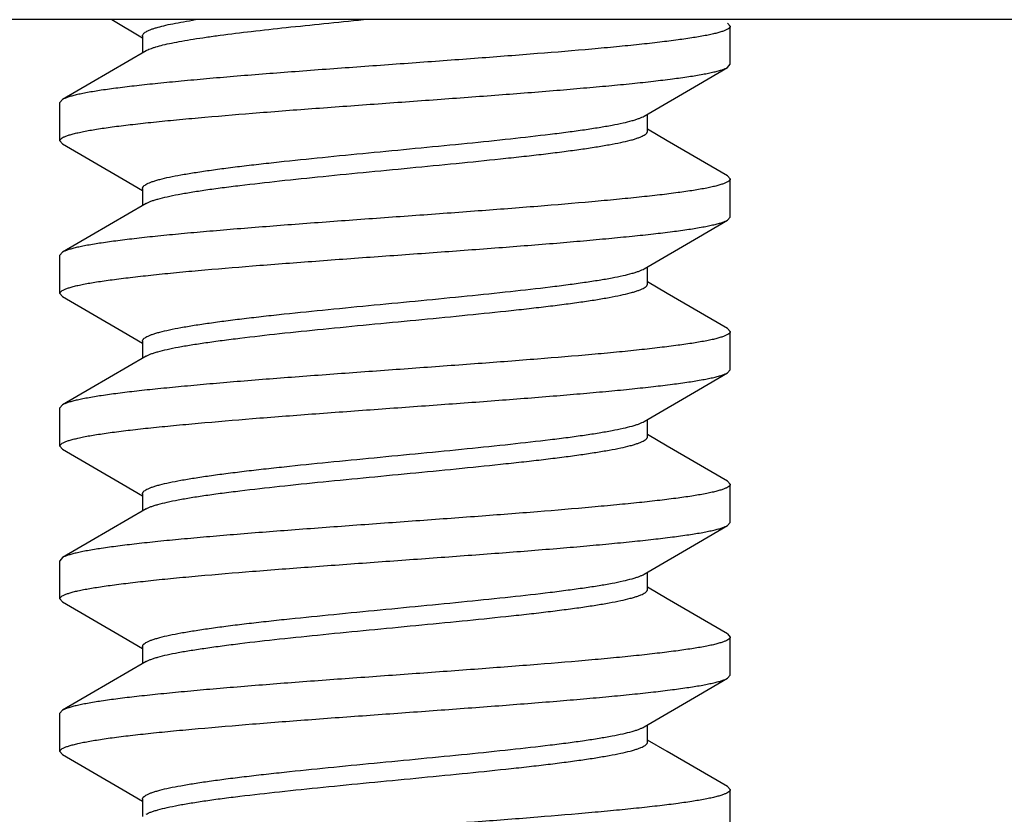
# Model space of a CAD drawing. Units: inches. Extents: x -96 to 59, y 0 to 17.
# Drawn here: x 19 to 19, y 6 to 6 of the extents above; entities that cross this region are included whole.
import ezdxf

# ---------------------------------------------------------------- set-up
doc = ezdxf.new("R2010")
doc.units = ezdxf.units.IN
doc.header["$LTSCALE"] = 1.21
doc.header["$MEASUREMENT"] = 0
doc.layers.get('0').update_dxf_attribs({"linetype": 'CONTINUOUS'})
doc.layers.add('07_ALL_FEATURES', color=7, linetype='CONTINUOUS')

msp = doc.modelspace()

# ---------------------------------------------------------------- linework, layer by layer
at = {"color": 7, "linetype": 'Continuous'}
for p, q in [((19.15637, 6.4606), (19.15953, 6.45875)), ((19.2194, 6.46024), (19.21967, 6.45993)), ((19.21967, 6.45603), (19.21967, 6.45993)), ((19.15953, 6.45896), (19.15953, 6.45721)), ((19.2194, 6.45571), (19.21967, 6.45603)), ((19.15134, 6.45243), (19.15107, 6.45212)), ((19.15107, 6.44821), (19.15107, 6.45212)), ((19.21121, 6.44919), (19.21121, 6.45094)), ((19.21323, 6.44821), (19.21121, 6.44939)), ((19.15134, 6.4479), (19.15107, 6.44821)), ((19.2194, 6.44462), (19.21323, 6.44821)), ((19.15134, 6.4479), (19.15755, 6.44428)), ((19.15755, 6.44428), (19.15953, 6.44312)), ((19.2194, 6.44462), (19.21967, 6.44431)), ((19.21967, 6.4404), (19.21967, 6.44431)), ((19.15953, 6.44333), (19.15953, 6.44158)), ((19.2194, 6.44009), (19.21967, 6.4404)), ((19.15134, 6.4368), (19.15107, 6.43649)), ((19.15107, 6.43259), (19.15107, 6.43649)), ((19.21121, 6.43356), (19.21121, 6.43531)), ((19.21323, 6.43259), (19.21121, 6.43377)), ((19.15134, 6.43228), (19.15107, 6.43259)), ((19.15134, 6.43228), (19.15755, 6.42865)), ((19.2194, 6.42899), (19.21323, 6.43259)), ((19.2194, 6.42899), (19.21967, 6.42868)), ((19.15755, 6.42865), (19.15953, 6.4275)), ((19.21967, 6.42478), (19.21967, 6.42868)), ((19.15953, 6.42771), (19.15953, 6.42596)), ((19.2194, 6.42446), (19.21967, 6.42478)), ((19.15134, 6.42118), (19.15107, 6.42087)), ((19.15107, 6.41696), (19.15107, 6.42087)), ((19.21121, 6.41794), (19.21121, 6.41969)), ((19.21323, 6.41696), (19.21121, 6.41814)), ((19.15134, 6.41665), (19.15107, 6.41696)), ((19.2194, 6.41337), (19.21323, 6.41696)), ((19.15134, 6.41665), (19.15755, 6.41303)), ((19.15755, 6.41303), (19.15953, 6.41187)), ((19.2194, 6.41337), (19.21967, 6.41306)), ((19.21967, 6.40915), (19.21967, 6.41306)), ((19.15953, 6.41208), (19.15953, 6.41033)), ((19.2194, 6.40884), (19.21967, 6.40915)), ((19.15134, 6.40555), (19.15107, 6.40524)), ((19.15107, 6.40134), (19.15107, 6.40524)), ((19.21121, 6.40231), (19.21121, 6.40406)), ((19.21323, 6.40134), (19.21121, 6.40252)), ((19.15134, 6.40103), (19.15107, 6.40134)), ((19.15134, 6.40103), (19.15755, 6.3974)), ((19.2194, 6.39774), (19.21323, 6.40134)), ((19.2194, 6.39774), (19.21967, 6.39743)), ((19.15755, 6.3974), (19.15953, 6.39625)), ((19.21967, 6.39353), (19.21967, 6.39743)), ((19.15953, 6.39646), (19.15953, 6.39471)), ((19.2194, 6.39321), (19.21967, 6.39353)), ((19.15134, 6.38993), (19.15107, 6.38962)), ((19.15107, 6.38571), (19.15107, 6.38962)), ((19.21121, 6.38669), (19.21121, 6.38844)), ((19.21323, 6.38571), (19.21121, 6.38689)), ((19.15134, 6.3854), (19.15107, 6.38571)), ((19.2194, 6.38212), (19.21323, 6.38571)), ((19.15134, 6.3854), (19.15755, 6.38178)), ((19.15755, 6.38178), (19.15953, 6.38062)), ((19.2194, 6.38212), (19.21967, 6.38181)), ((19.21967, 6.3779), (19.21967, 6.38181)), ((19.15953, 6.38083), (19.15953, 6.37908))]:
    msp.add_line(p, q, dxfattribs=at)
for points in [[(19.15988, 6.45741), (19.15427, 6.45414), (19.15134, 6.45243)], [(19.21086, 6.45073), (19.21642, 6.45398), (19.2194, 6.45571)], [(19.15988, 6.44179), (19.15427, 6.43851), (19.15134, 6.4368)], [(19.21086, 6.43511), (19.21642, 6.43835), (19.2194, 6.44009)], [(19.15988, 6.42616), (19.15427, 6.42289), (19.15134, 6.42118)], [(19.21086, 6.41948), (19.21642, 6.42273), (19.2194, 6.42446)], [(19.15988, 6.41054), (19.15427, 6.40726), (19.15134, 6.40555)], [(19.21086, 6.40386), (19.21642, 6.4071), (19.2194, 6.40884)], [(19.15988, 6.39491), (19.15427, 6.39164), (19.15134, 6.38993)], [(19.21086, 6.38823), (19.21642, 6.39148), (19.2194, 6.39321)]]:
    msp.add_lwpolyline(points, dxfattribs=at)
for points, knots in [([(19.15953, 6.45896), (19.15953, 6.45899), (19.15954, 6.45907), (19.15962, 6.45917), (19.15973, 6.45927), (19.15989, 6.45937), (19.16008, 6.45948), (19.16032, 6.45958), (19.16061, 6.45968), (19.16106, 6.45982), (19.16174, 6.46), (19.16267, 6.4602), (19.16376, 6.4604), (19.16454, 6.46053), (19.16495, 6.4606)], [0, 0, 0, 0, 0.018084, 0.039108, 0.065005, 0.096803, 0.135028, 0.17996, 0.231742, 0.290407, 0.428258, 0.593087, 0.784062, 1, 1, 1, 1]), ([(19.15988, 6.45741), (19.15994, 6.45745), (19.16008, 6.45752), (19.16031, 6.45762), (19.16058, 6.45772), (19.16102, 6.45786), (19.16166, 6.45803), (19.16255, 6.45822), (19.16359, 6.45842), (19.16476, 6.45862), (19.16607, 6.45881), (19.16804, 6.45909), (19.17078, 6.45942), (19.17432, 6.45981), (19.17815, 6.46021), (19.18078, 6.46046), (19.18213, 6.4606)], [0, 0, 0, 0, 0.009528, 0.020679, 0.033489, 0.047965, 0.081892, 0.122365, 0.169202, 0.222127, 0.280846, 0.345, 0.48799, 0.647546, 0.819665, 1, 1, 1, 1]), ([(19.21967, 6.45993), (19.21967, 6.45991), (19.21966, 6.45987), (19.21963, 6.45981), (19.21958, 6.45975), (19.21948, 6.45967), (19.21931, 6.45957), (19.21904, 6.45945), (19.2187, 6.45934), (19.21828, 6.45922), (19.2178, 6.4591), (19.217, 6.45894), (19.21584, 6.45874), (19.21424, 6.45851), (19.21239, 6.45828), (19.21029, 6.45804), (19.20798, 6.45781), (19.20451, 6.45749), (19.19979, 6.4571), (19.19379, 6.45664), (19.18749, 6.45618), (19.18111, 6.45572), (19.17488, 6.45526), (19.16989, 6.45487), (19.16613, 6.45455), (19.16355, 6.45431), (19.16117, 6.45408), (19.159, 6.45385), (19.15707, 6.45362), (19.15539, 6.45339), (19.15415, 6.45319), (19.1533, 6.45302), (19.15276, 6.45291), (19.1523, 6.45279), (19.15191, 6.45268), (19.15159, 6.45256), (19.15141, 6.45247), (19.15134, 6.45243)], [0, 0, 0, 0, 0.00086, 0.001805, 0.002899, 0.004186, 0.007422, 0.011628, 0.016847, 0.023092, 0.030361, 0.038649, 0.058235, 0.081703, 0.108865, 0.13949, 0.173315, 0.210045, 0.290911, 0.379251, 0.471956, 0.56576, 0.65736, 0.743525, 0.783611, 0.821219, 0.856025, 0.88772, 0.916037, 0.940729, 0.961598, 0.970544, 0.978478, 0.98539, 0.991276, 0.996139, 1, 1, 1, 1]), ([(19.15107, 6.44821), (19.15107, 6.44823), (19.15108, 6.44827), (19.15111, 6.44833), (19.15116, 6.44839), (19.15125, 6.44848), (19.15143, 6.44858), (19.1517, 6.44869), (19.15204, 6.44881), (19.15245, 6.44892), (19.15294, 6.44904), (19.15373, 6.44921), (19.1549, 6.44941), (19.15649, 6.44964), (19.15835, 6.44987), (19.16044, 6.4501), (19.16276, 6.45033), (19.16622, 6.45065), (19.17094, 6.45105), (19.17695, 6.45151), (19.18325, 6.45197), (19.18963, 6.45243), (19.19586, 6.45289), (19.20085, 6.45328), (19.20461, 6.4536), (19.20718, 6.45383), (19.20956, 6.45406), (19.21173, 6.45429), (19.21367, 6.45453), (19.21535, 6.45476), (19.21659, 6.45496), (19.21744, 6.45512), (19.21797, 6.45524), (19.21844, 6.45535), (19.21883, 6.45547), (19.21914, 6.45558), (19.21932, 6.45567), (19.2194, 6.45571)], [0, 0, 0, 0, 0.00086, 0.001805, 0.002899, 0.004186, 0.007422, 0.011629, 0.016848, 0.023092, 0.030362, 0.03865, 0.058236, 0.081704, 0.108867, 0.139492, 0.173317, 0.210047, 0.290913, 0.379257, 0.471965, 0.565768, 0.657366, 0.743526, 0.78361, 0.821216, 0.856021, 0.887717, 0.916035, 0.940728, 0.961597, 0.970544, 0.978477, 0.98539, 0.991276, 0.996139, 1, 1, 1, 1]), ([(19.15953, 6.44333), (19.15953, 6.44335), (19.15953, 6.44339), (19.15955, 6.44345), (19.15959, 6.44351), (19.15966, 6.44359), (19.15979, 6.44369), (19.15998, 6.4438), (19.16024, 6.44392), (19.16054, 6.44403), (19.1609, 6.44415), (19.16148, 6.44431), (19.16233, 6.44451), (19.16351, 6.44473), (19.16487, 6.44496), (19.16641, 6.44519), (19.16811, 6.44542), (19.16997, 6.44565), (19.17195, 6.44588), (19.17481, 6.44619), (19.17859, 6.44658), (19.18326, 6.44703), (19.18801, 6.44749), (19.19266, 6.44794), (19.19706, 6.4484), (19.20051, 6.44879), (19.20302, 6.4491), (19.20469, 6.44933), (19.20619, 6.44956), (19.20751, 6.44979), (19.20864, 6.45002), (19.20946, 6.45021), (19.21001, 6.45038), (19.21034, 6.45049), (19.21062, 6.45061), (19.21079, 6.45069), (19.21086, 6.45073)], [0, 0, 0, 0, 0.001117, 0.002297, 0.003593, 0.005044, 0.008518, 0.012864, 0.018143, 0.024384, 0.031595, 0.039779, 0.059034, 0.082029, 0.108605, 0.138544, 0.171605, 0.207513, 0.245963, 0.286632, 0.373219, 0.464322, 0.556831, 0.647581, 0.733473, 0.81158, 0.846874, 0.879258, 0.908463, 0.934249, 0.956421, 0.974814, 0.982563, 0.989341, 0.995147, 1, 1, 1, 1]), ([(19.15988, 6.44179), (19.15995, 6.44183), (19.16012, 6.44191), (19.1604, 6.44203), (19.16073, 6.44214), (19.16128, 6.4423), (19.1621, 6.4425), (19.16323, 6.44273), (19.16455, 6.44296), (19.16605, 6.44319), (19.16772, 6.44342), (19.17023, 6.44373), (19.17367, 6.44412), (19.17808, 6.44458), (19.18273, 6.44503), (19.18748, 6.44549), (19.19215, 6.44594), (19.19592, 6.44633), (19.19879, 6.44664), (19.20077, 6.44687), (19.20262, 6.4471), (19.20433, 6.44733), (19.20587, 6.44756), (19.20723, 6.44779), (19.2084, 6.44801), (19.20926, 6.44821), (19.20984, 6.44837), (19.2102, 6.44849), (19.2105, 6.4486), (19.21075, 6.44872), (19.21095, 6.44883), (19.21108, 6.44893), (19.21115, 6.44901), (19.21118, 6.44907), (19.21121, 6.44913), (19.21121, 6.44917), (19.21121, 6.44919)], [0, 0, 0, 0, 0.004856, 0.010663, 0.017437, 0.025185, 0.043582, 0.06575, 0.091539, 0.120744, 0.153127, 0.188422, 0.266529, 0.35242, 0.44317, 0.535678, 0.626782, 0.713369, 0.754036, 0.792487, 0.828395, 0.861455, 0.891397, 0.917968, 0.940967, 0.960218, 0.968403, 0.975617, 0.981858, 0.987135, 0.991479, 0.994954, 0.996406, 0.997703, 0.998883, 1, 1, 1, 1]), ([(19.21967, 6.44431), (19.21967, 6.44429), (19.21966, 6.44425), (19.21963, 6.44419), (19.21958, 6.44413), (19.21948, 6.44404), (19.21931, 6.44394), (19.21904, 6.44383), (19.2187, 6.44371), (19.21828, 6.44359), (19.2178, 6.44348), (19.217, 6.44331), (19.21584, 6.44311), (19.21424, 6.44288), (19.21239, 6.44265), (19.21029, 6.44242), (19.20798, 6.44219), (19.20451, 6.44187), (19.19979, 6.44147), (19.19379, 6.44101), (19.18748, 6.44055), (19.18111, 6.44009), (19.17488, 6.43963), (19.16989, 6.43924), (19.16613, 6.43892), (19.16355, 6.43869), (19.16117, 6.43846), (19.159, 6.43822), (19.15707, 6.43799), (19.15539, 6.43776), (19.15415, 6.43756), (19.1533, 6.4374), (19.15276, 6.43728), (19.1523, 6.43717), (19.15191, 6.43705), (19.15159, 6.43694), (19.15141, 6.43685), (19.15134, 6.4368)], [0, 0, 0, 0, 0.00086, 0.001805, 0.002899, 0.004186, 0.007422, 0.011629, 0.016848, 0.023092, 0.030362, 0.03865, 0.058236, 0.081704, 0.108867, 0.139493, 0.173317, 0.210047, 0.290915, 0.379261, 0.47197, 0.565773, 0.657369, 0.743527, 0.78361, 0.821216, 0.856021, 0.887717, 0.916035, 0.940728, 0.961597, 0.970544, 0.978477, 0.98539, 0.991276, 0.996139, 1, 1, 1, 1]), ([(19.15107, 6.43259), (19.15107, 6.43261), (19.15108, 6.43265), (19.15111, 6.43271), (19.15116, 6.43277), (19.15125, 6.43285), (19.15143, 6.43295), (19.1517, 6.43307), (19.15204, 6.43318), (19.15245, 6.4333), (19.15294, 6.43342), (19.15373, 6.43358), (19.1549, 6.43378), (19.15649, 6.43401), (19.15835, 6.43424), (19.16044, 6.43447), (19.16276, 6.43471), (19.16622, 6.43503), (19.17094, 6.43542), (19.17695, 6.43588), (19.18325, 6.43634), (19.18963, 6.4368), (19.19586, 6.43726), (19.20085, 6.43765), (19.20461, 6.43797), (19.20718, 6.43821), (19.20956, 6.43844), (19.21173, 6.43867), (19.21367, 6.4389), (19.21535, 6.43913), (19.21659, 6.43933), (19.21744, 6.4395), (19.21797, 6.43961), (19.21844, 6.43973), (19.21883, 6.43984), (19.21914, 6.43996), (19.21932, 6.44005), (19.2194, 6.44009)], [0, 0, 0, 0, 0.00086, 0.001805, 0.002899, 0.004185, 0.007422, 0.011628, 0.016847, 0.023091, 0.03036, 0.038647, 0.058233, 0.0817, 0.108862, 0.139487, 0.173312, 0.210042, 0.290911, 0.379252, 0.471957, 0.565761, 0.657362, 0.743528, 0.783614, 0.821222, 0.856028, 0.887723, 0.916039, 0.94073, 0.961598, 0.970545, 0.978478, 0.98539, 0.991276, 0.996139, 1, 1, 1, 1]), ([(19.15953, 6.42771), (19.15953, 6.42772), (19.15953, 6.42776), (19.15955, 6.42782), (19.15959, 6.42788), (19.15966, 6.42796), (19.15979, 6.42806), (19.15998, 6.42818), (19.16024, 6.42829), (19.16054, 6.42841), (19.1609, 6.42852), (19.16148, 6.42868), (19.16233, 6.42888), (19.16351, 6.42911), (19.16487, 6.42934), (19.16641, 6.42957), (19.16811, 6.4298), (19.16997, 6.43003), (19.17195, 6.43026), (19.17481, 6.43057), (19.17859, 6.43095), (19.18326, 6.43141), (19.18801, 6.43186), (19.19266, 6.43232), (19.19706, 6.43277), (19.20051, 6.43316), (19.20302, 6.43348), (19.20469, 6.43371), (19.20619, 6.43394), (19.20751, 6.43416), (19.20864, 6.43439), (19.20946, 6.43459), (19.21001, 6.43475), (19.21034, 6.43487), (19.21062, 6.43498), (19.21079, 6.43506), (19.21086, 6.43511)], [0, 0, 0, 0, 0.001117, 0.002297, 0.003593, 0.005046, 0.008521, 0.012866, 0.018142, 0.024383, 0.031597, 0.039783, 0.059033, 0.082032, 0.108604, 0.138545, 0.171606, 0.207513, 0.245965, 0.286631, 0.373219, 0.464323, 0.556831, 0.64758, 0.733472, 0.811579, 0.846873, 0.879258, 0.908461, 0.934251, 0.956418, 0.974815, 0.982564, 0.989338, 0.995144, 1, 1, 1, 1]), ([(19.15988, 6.42616), (19.15995, 6.42621), (19.16012, 6.42629), (19.1604, 6.4264), (19.16073, 6.42652), (19.16128, 6.42668), (19.1621, 6.42688), (19.16323, 6.42711), (19.16455, 6.42733), (19.16605, 6.42756), (19.16772, 6.42779), (19.17023, 6.42811), (19.17367, 6.4285), (19.17808, 6.42895), (19.18273, 6.42941), (19.18748, 6.42986), (19.19215, 6.43031), (19.19592, 6.4307), (19.19879, 6.43101), (19.20077, 6.43124), (19.20262, 6.43147), (19.20433, 6.4317), (19.20587, 6.43193), (19.20723, 6.43216), (19.2084, 6.43239), (19.20926, 6.43259), (19.20984, 6.43275), (19.2102, 6.43286), (19.2105, 6.43298), (19.21075, 6.43309), (19.21095, 6.4332), (19.21108, 6.43331), (19.21115, 6.43339), (19.21118, 6.43345), (19.21121, 6.4335), (19.21121, 6.43354), (19.21121, 6.43356)], [0, 0, 0, 0, 0.004853, 0.010658, 0.017435, 0.025186, 0.043578, 0.06575, 0.091537, 0.120741, 0.153126, 0.188419, 0.266526, 0.352419, 0.443169, 0.535677, 0.626781, 0.713368, 0.754036, 0.792487, 0.828394, 0.861457, 0.891395, 0.917971, 0.940966, 0.96022, 0.968406, 0.975617, 0.981856, 0.987135, 0.991482, 0.994956, 0.996408, 0.997703, 0.998883, 1, 1, 1, 1]), ([(19.21967, 6.42868), (19.21967, 6.42866), (19.21966, 6.42862), (19.21963, 6.42856), (19.21958, 6.4285), (19.21948, 6.42842), (19.21931, 6.42832), (19.21904, 6.4282), (19.2187, 6.42809), (19.21828, 6.42797), (19.2178, 6.42785), (19.217, 6.42769), (19.21584, 6.42749), (19.21424, 6.42726), (19.21239, 6.42703), (19.21029, 6.42679), (19.20798, 6.42656), (19.20451, 6.42624), (19.19979, 6.42585), (19.19379, 6.42539), (19.18748, 6.42493), (19.18111, 6.42447), (19.17488, 6.42401), (19.16988, 6.42362), (19.16613, 6.4233), (19.16355, 6.42306), (19.16117, 6.42283), (19.159, 6.4226), (19.15707, 6.42237), (19.15539, 6.42214), (19.15415, 6.42194), (19.1533, 6.42177), (19.15276, 6.42166), (19.1523, 6.42154), (19.15191, 6.42143), (19.15159, 6.42131), (19.15141, 6.42122), (19.15134, 6.42118)], [0, 0, 0, 0, 0.00086, 0.001805, 0.002899, 0.004186, 0.007422, 0.011628, 0.016847, 0.023092, 0.030361, 0.038649, 0.058234, 0.081701, 0.108862, 0.139485, 0.17331, 0.210041, 0.290915, 0.379266, 0.471977, 0.56578, 0.657372, 0.74353, 0.783613, 0.821221, 0.856026, 0.887722, 0.916039, 0.940731, 0.961599, 0.970546, 0.978479, 0.985391, 0.991276, 0.996139, 1, 1, 1, 1]), ([(19.15107, 6.41696), (19.15107, 6.41698), (19.15108, 6.41702), (19.15111, 6.41708), (19.15116, 6.41714), (19.15125, 6.41723), (19.15143, 6.41733), (19.1517, 6.41744), (19.15204, 6.41756), (19.15245, 6.41767), (19.15294, 6.41779), (19.15373, 6.41796), (19.1549, 6.41816), (19.15649, 6.41839), (19.15835, 6.41862), (19.16044, 6.41885), (19.16276, 6.41908), (19.16622, 6.4194), (19.17094, 6.4198), (19.17695, 6.42026), (19.18325, 6.42072), (19.18963, 6.42118), (19.19586, 6.42164), (19.20085, 6.42203), (19.20461, 6.42235), (19.20718, 6.42258), (19.20957, 6.42281), (19.21173, 6.42305), (19.21367, 6.42328), (19.21535, 6.42351), (19.21659, 6.42371), (19.21744, 6.42387), (19.21797, 6.42399), (19.21844, 6.4241), (19.21883, 6.42422), (19.21914, 6.42433), (19.21932, 6.42442), (19.2194, 6.42446)], [0, 0, 0, 0, 0.00086, 0.001805, 0.002899, 0.004186, 0.007422, 0.011628, 0.016847, 0.02309, 0.030359, 0.038646, 0.05823, 0.081694, 0.108855, 0.139478, 0.173303, 0.210033, 0.290906, 0.379257, 0.471968, 0.565773, 0.657372, 0.743536, 0.783622, 0.82123, 0.856035, 0.88773, 0.916046, 0.940736, 0.961602, 0.970548, 0.97848, 0.985391, 0.991277, 0.996139, 1, 1, 1, 1]), ([(19.15953, 6.41208), (19.15953, 6.4121), (19.15953, 6.41214), (19.15955, 6.4122), (19.15959, 6.41226), (19.15966, 6.41234), (19.15979, 6.41244), (19.15998, 6.41255), (19.16024, 6.41267), (19.16054, 6.41278), (19.1609, 6.4129), (19.16148, 6.41306), (19.16233, 6.41326), (19.16351, 6.41348), (19.16487, 6.41371), (19.16641, 6.41394), (19.16811, 6.41417), (19.16997, 6.4144), (19.17195, 6.41463), (19.17481, 6.41494), (19.17859, 6.41533), (19.18326, 6.41578), (19.18801, 6.41624), (19.19266, 6.41669), (19.19706, 6.41715), (19.20051, 6.41754), (19.20302, 6.41785), (19.20469, 6.41808), (19.20619, 6.41831), (19.20751, 6.41854), (19.20864, 6.41877), (19.20946, 6.41896), (19.21001, 6.41913), (19.21034, 6.41924), (19.21062, 6.41936), (19.21079, 6.41944), (19.21086, 6.41948)], [0, 0, 0, 0, 0.001117, 0.002297, 0.003593, 0.005045, 0.008518, 0.012864, 0.018143, 0.024384, 0.031595, 0.039779, 0.059034, 0.082029, 0.108605, 0.138544, 0.171605, 0.207513, 0.245963, 0.286632, 0.373219, 0.464322, 0.556831, 0.647581, 0.733473, 0.81158, 0.846874, 0.879258, 0.908463, 0.934249, 0.956421, 0.974814, 0.982563, 0.989341, 0.995147, 1, 1, 1, 1]), ([(19.15988, 6.41054), (19.15995, 6.41058), (19.16012, 6.41066), (19.1604, 6.41078), (19.16073, 6.41089), (19.16128, 6.41105), (19.1621, 6.41125), (19.16323, 6.41148), (19.16455, 6.41171), (19.16605, 6.41194), (19.16772, 6.41217), (19.17023, 6.41248), (19.17367, 6.41287), (19.17808, 6.41333), (19.18273, 6.41378), (19.18748, 6.41424), (19.19215, 6.41469), (19.19592, 6.41508), (19.19879, 6.41539), (19.20077, 6.41562), (19.20262, 6.41585), (19.20433, 6.41608), (19.20587, 6.41631), (19.20723, 6.41654), (19.2084, 6.41676), (19.20926, 6.41696), (19.20984, 6.41712), (19.2102, 6.41724), (19.2105, 6.41735), (19.21075, 6.41747), (19.21095, 6.41758), (19.21108, 6.41768), (19.21115, 6.41776), (19.21118, 6.41782), (19.21121, 6.41788), (19.21121, 6.41792), (19.21121, 6.41794)], [0, 0, 0, 0, 0.004856, 0.010663, 0.017437, 0.025185, 0.043582, 0.06575, 0.091539, 0.120744, 0.153127, 0.188422, 0.266529, 0.35242, 0.44317, 0.535678, 0.626782, 0.713369, 0.754036, 0.792487, 0.828395, 0.861455, 0.891397, 0.917968, 0.940967, 0.960218, 0.968403, 0.975617, 0.981858, 0.987135, 0.991479, 0.994954, 0.996406, 0.997703, 0.998883, 1, 1, 1, 1]), ([(19.21967, 6.41306), (19.21967, 6.41304), (19.21966, 6.413), (19.21963, 6.41294), (19.21958, 6.41288), (19.21948, 6.41279), (19.21931, 6.41269), (19.21904, 6.41258), (19.2187, 6.41246), (19.21828, 6.41234), (19.2178, 6.41223), (19.217, 6.41206), (19.21584, 6.41186), (19.21424, 6.41163), (19.21239, 6.4114), (19.2103, 6.41117), (19.20798, 6.41094), (19.20451, 6.41062), (19.19979, 6.41022), (19.19379, 6.40976), (19.18748, 6.4093), (19.18111, 6.40884), (19.17488, 6.40838), (19.16988, 6.40799), (19.16613, 6.40767), (19.16355, 6.40744), (19.16117, 6.40721), (19.159, 6.40697), (19.15707, 6.40674), (19.15539, 6.40651), (19.15415, 6.40631), (19.1533, 6.40615), (19.15276, 6.40603), (19.1523, 6.40592), (19.15191, 6.4058), (19.15159, 6.40569), (19.15141, 6.4056), (19.15134, 6.40555)], [0, 0, 0, 0, 0.00086, 0.001805, 0.002899, 0.004186, 0.007422, 0.011628, 0.016846, 0.02309, 0.030358, 0.038645, 0.058229, 0.081694, 0.108855, 0.139478, 0.173303, 0.210033, 0.290906, 0.379255, 0.471965, 0.56577, 0.65737, 0.743536, 0.783622, 0.82123, 0.856035, 0.88773, 0.916046, 0.940735, 0.961601, 0.970547, 0.97848, 0.985391, 0.991277, 0.996139, 1, 1, 1, 1]), ([(19.15107, 6.40134), (19.15107, 6.40136), (19.15108, 6.4014), (19.15111, 6.40146), (19.15116, 6.40152), (19.15125, 6.4016), (19.15143, 6.4017), (19.1517, 6.40182), (19.15204, 6.40193), (19.15245, 6.40205), (19.15294, 6.40217), (19.15373, 6.40233), (19.1549, 6.40253), (19.15649, 6.40276), (19.15835, 6.40299), (19.16044, 6.40322), (19.16276, 6.40346), (19.16622, 6.40378), (19.17094, 6.40417), (19.17695, 6.40463), (19.18325, 6.40509), (19.18963, 6.40555), (19.19586, 6.40601), (19.20085, 6.4064), (19.20461, 6.40672), (19.20718, 6.40696), (19.20956, 6.40719), (19.21173, 6.40742), (19.21367, 6.40765), (19.21535, 6.40788), (19.21659, 6.40808), (19.21744, 6.40825), (19.21797, 6.40836), (19.21844, 6.40848), (19.21883, 6.40859), (19.21914, 6.40871), (19.21932, 6.4088), (19.2194, 6.40884)], [0, 0, 0, 0, 0.00086, 0.001805, 0.002899, 0.004186, 0.007422, 0.011628, 0.016847, 0.023092, 0.030361, 0.038649, 0.058234, 0.081701, 0.108862, 0.139486, 0.173311, 0.210042, 0.290916, 0.379266, 0.471977, 0.56578, 0.657372, 0.743529, 0.783613, 0.82122, 0.856025, 0.887721, 0.916038, 0.94073, 0.961599, 0.970545, 0.978478, 0.98539, 0.991276, 0.996139, 1, 1, 1, 1]), ([(19.15953, 6.39646), (19.15953, 6.39647), (19.15953, 6.39651), (19.15955, 6.39657), (19.15959, 6.39663), (19.15966, 6.39671), (19.15979, 6.39681), (19.15998, 6.39693), (19.16024, 6.39704), (19.16054, 6.39716), (19.1609, 6.39727), (19.16148, 6.39743), (19.16233, 6.39763), (19.16351, 6.39786), (19.16487, 6.39809), (19.16641, 6.39832), (19.16811, 6.39855), (19.16997, 6.39878), (19.17195, 6.39901), (19.17481, 6.39932), (19.17859, 6.3997), (19.18326, 6.40016), (19.18801, 6.40061), (19.19266, 6.40107), (19.19706, 6.40152), (19.20051, 6.40191), (19.20302, 6.40223), (19.20469, 6.40246), (19.20619, 6.40269), (19.20751, 6.40291), (19.20864, 6.40314), (19.20946, 6.40334), (19.21001, 6.4035), (19.21034, 6.40362), (19.21062, 6.40373), (19.21079, 6.40381), (19.21086, 6.40386)], [0, 0, 0, 0, 0.001117, 0.002297, 0.003593, 0.005046, 0.008521, 0.012866, 0.018142, 0.024383, 0.031597, 0.039783, 0.059033, 0.082032, 0.108604, 0.138545, 0.171606, 0.207513, 0.245965, 0.286631, 0.373219, 0.464323, 0.556831, 0.64758, 0.733472, 0.811579, 0.846873, 0.879258, 0.908461, 0.934251, 0.956419, 0.974815, 0.982564, 0.989338, 0.995144, 1, 1, 1, 1]), ([(19.15988, 6.39491), (19.15995, 6.39496), (19.16012, 6.39504), (19.1604, 6.39515), (19.16073, 6.39527), (19.16128, 6.39543), (19.1621, 6.39563), (19.16323, 6.39586), (19.16455, 6.39608), (19.16605, 6.39631), (19.16772, 6.39654), (19.17023, 6.39686), (19.17367, 6.39725), (19.17808, 6.3977), (19.18273, 6.39816), (19.18748, 6.39861), (19.19215, 6.39906), (19.19592, 6.39945), (19.19879, 6.39976), (19.20077, 6.39999), (19.20262, 6.40022), (19.20433, 6.40045), (19.20587, 6.40068), (19.20723, 6.40091), (19.2084, 6.40114), (19.20926, 6.40134), (19.20984, 6.4015), (19.2102, 6.40161), (19.2105, 6.40173), (19.21075, 6.40184), (19.21095, 6.40195), (19.21108, 6.40206), (19.21115, 6.40214), (19.21118, 6.4022), (19.21121, 6.40225), (19.21121, 6.40229), (19.21121, 6.40231)], [0, 0, 0, 0, 0.004853, 0.010658, 0.017435, 0.025186, 0.043578, 0.065749, 0.091537, 0.120741, 0.153126, 0.188419, 0.266526, 0.352419, 0.443169, 0.535677, 0.626781, 0.713368, 0.754036, 0.792487, 0.828394, 0.861457, 0.891395, 0.917971, 0.940966, 0.96022, 0.968406, 0.975617, 0.981856, 0.987135, 0.991481, 0.994956, 0.996408, 0.997703, 0.998883, 1, 1, 1, 1]), ([(19.21967, 6.39743), (19.21967, 6.39741), (19.21966, 6.39737), (19.21963, 6.39731), (19.21958, 6.39725), (19.21948, 6.39717), (19.21931, 6.39707), (19.21904, 6.39695), (19.2187, 6.39684), (19.21828, 6.39672), (19.2178, 6.3966), (19.217, 6.39644), (19.21584, 6.39624), (19.21424, 6.39601), (19.21239, 6.39578), (19.21029, 6.39554), (19.20798, 6.39531), (19.20451, 6.39499), (19.19979, 6.3946), (19.19379, 6.39414), (19.18749, 6.39368), (19.18111, 6.39322), (19.17488, 6.39276), (19.16989, 6.39237), (19.16613, 6.39205), (19.16355, 6.39181), (19.16117, 6.39158), (19.159, 6.39135), (19.15707, 6.39112), (19.15539, 6.39089), (19.15415, 6.39069), (19.1533, 6.39052), (19.15276, 6.39041), (19.1523, 6.39029), (19.15191, 6.39018), (19.15159, 6.39006), (19.15141, 6.38997), (19.15134, 6.38993)], [0, 0, 0, 0, 0.00086, 0.001805, 0.002899, 0.004185, 0.007422, 0.011628, 0.016847, 0.023091, 0.03036, 0.038648, 0.058233, 0.081701, 0.108863, 0.139488, 0.173313, 0.210043, 0.290911, 0.379252, 0.471956, 0.565761, 0.657361, 0.743527, 0.783613, 0.821222, 0.856027, 0.887722, 0.916039, 0.94073, 0.961598, 0.970545, 0.978478, 0.98539, 0.991276, 0.996139, 1, 1, 1, 1]), ([(19.15107, 6.38571), (19.15107, 6.38573), (19.15108, 6.38577), (19.15111, 6.38583), (19.15116, 6.38589), (19.15125, 6.38598), (19.15143, 6.38608), (19.1517, 6.38619), (19.15204, 6.38631), (19.15245, 6.38642), (19.15294, 6.38654), (19.15373, 6.38671), (19.1549, 6.38691), (19.15649, 6.38714), (19.15835, 6.38737), (19.16044, 6.3876), (19.16276, 6.38783), (19.16622, 6.38815), (19.17094, 6.38855), (19.17695, 6.38901), (19.18325, 6.38947), (19.18963, 6.38993), (19.19586, 6.39039), (19.20085, 6.39078), (19.20461, 6.3911), (19.20718, 6.39133), (19.20956, 6.39156), (19.21173, 6.39179), (19.21367, 6.39203), (19.21535, 6.39226), (19.21659, 6.39246), (19.21744, 6.39262), (19.21797, 6.39274), (19.21844, 6.39285), (19.21883, 6.39297), (19.21914, 6.39308), (19.21932, 6.39317), (19.2194, 6.39321)], [0, 0, 0, 0, 0.00086, 0.001805, 0.002899, 0.004186, 0.007422, 0.011629, 0.016848, 0.023092, 0.030362, 0.03865, 0.058236, 0.081704, 0.108867, 0.139493, 0.173317, 0.210047, 0.290914, 0.37926, 0.471968, 0.565772, 0.657368, 0.743527, 0.78361, 0.821216, 0.856021, 0.887717, 0.916035, 0.940728, 0.961597, 0.970544, 0.978477, 0.98539, 0.991276, 0.996139, 1, 1, 1, 1]), ([(19.15953, 6.38083), (19.15953, 6.38085), (19.15953, 6.38089), (19.15955, 6.38095), (19.15959, 6.38101), (19.15966, 6.38109), (19.15979, 6.38119), (19.15998, 6.3813), (19.16024, 6.38142), (19.16054, 6.38153), (19.1609, 6.38165), (19.16148, 6.38181), (19.16233, 6.38201), (19.16351, 6.38223), (19.16487, 6.38246), (19.16641, 6.38269), (19.16811, 6.38292), (19.16997, 6.38315), (19.17195, 6.38338), (19.17481, 6.38369), (19.17859, 6.38408), (19.18326, 6.38453), (19.18801, 6.38499), (19.19266, 6.38544), (19.19706, 6.3859), (19.20051, 6.38629), (19.20302, 6.3866), (19.20469, 6.38683), (19.20619, 6.38706), (19.20751, 6.38729), (19.20864, 6.38752), (19.20946, 6.38771), (19.21001, 6.38788), (19.21034, 6.38799), (19.21062, 6.38811), (19.21079, 6.38819), (19.21086, 6.38823)], [0, 0, 0, 0, 0.001117, 0.002297, 0.003593, 0.005045, 0.008518, 0.012864, 0.018143, 0.024384, 0.031595, 0.039779, 0.059034, 0.082029, 0.108605, 0.138544, 0.171605, 0.207513, 0.245963, 0.286632, 0.373219, 0.464322, 0.556831, 0.647581, 0.733473, 0.81158, 0.846874, 0.879257, 0.908463, 0.934249, 0.956421, 0.974814, 0.982563, 0.98934, 0.995147, 1, 1, 1, 1]), ([(19.15988, 6.37929), (19.15995, 6.37933), (19.16012, 6.37941), (19.1604, 6.37953), (19.16073, 6.37964), (19.16128, 6.3798), (19.1621, 6.38), (19.16323, 6.38023), (19.16455, 6.38046), (19.16605, 6.38069), (19.16772, 6.38092), (19.17023, 6.38123), (19.17367, 6.38162), (19.17808, 6.38208), (19.18273, 6.38253), (19.18748, 6.38299), (19.19215, 6.38344), (19.19592, 6.38383), (19.19879, 6.38414), (19.20077, 6.38437), (19.20262, 6.3846), (19.20433, 6.38483), (19.20587, 6.38506), (19.20723, 6.38529), (19.2084, 6.38551), (19.20926, 6.38571), (19.20984, 6.38587), (19.2102, 6.38599), (19.2105, 6.3861), (19.21075, 6.38622), (19.21095, 6.38633), (19.21108, 6.38643), (19.21115, 6.38651), (19.21118, 6.38657), (19.21121, 6.38663), (19.21121, 6.38667), (19.21121, 6.38669)], [0, 0, 0, 0, 0.004856, 0.010663, 0.017438, 0.025185, 0.043582, 0.06575, 0.091539, 0.120744, 0.153127, 0.188422, 0.266529, 0.35242, 0.44317, 0.535678, 0.626782, 0.713369, 0.754036, 0.792487, 0.828395, 0.861455, 0.891397, 0.917968, 0.940967, 0.960218, 0.968403, 0.975616, 0.981858, 0.987135, 0.991479, 0.994954, 0.996406, 0.997703, 0.998883, 1, 1, 1, 1]), ([(19.21967, 6.38181), (19.21967, 6.38179), (19.21966, 6.38175), (19.21963, 6.38169), (19.21958, 6.38163), (19.21948, 6.38154), (19.21931, 6.38144), (19.21904, 6.38133), (19.2187, 6.38121), (19.21828, 6.38109), (19.2178, 6.38098), (19.217, 6.38081), (19.21584, 6.38061), (19.21424, 6.38038), (19.21239, 6.38015), (19.21029, 6.37992), (19.20798, 6.37969), (19.20451, 6.37937), (19.19979, 6.37897), (19.19379, 6.37851), (19.18748, 6.37805), (19.18111, 6.37759), (19.17488, 6.37713), (19.16989, 6.37674), (19.16613, 6.37642), (19.16355, 6.37619), (19.16117, 6.37596), (19.159, 6.37572), (19.15707, 6.37549), (19.15539, 6.37526), (19.15415, 6.37506), (19.1533, 6.3749), (19.15276, 6.37478), (19.1523, 6.37467), (19.15191, 6.37455), (19.15159, 6.37444), (19.15141, 6.37435), (19.15134, 6.3743)], [0, 0, 0, 0, 0.00086, 0.001805, 0.002899, 0.004186, 0.007422, 0.011629, 0.016848, 0.023092, 0.030362, 0.03865, 0.058236, 0.081704, 0.108867, 0.139493, 0.173317, 0.210047, 0.290914, 0.379258, 0.471966, 0.56577, 0.657367, 0.743527, 0.78361, 0.821216, 0.856021, 0.887717, 0.916035, 0.940728, 0.961597, 0.970544, 0.978477, 0.98539, 0.991276, 0.996139, 1, 1, 1, 1])]:
    msp.add_open_spline(points, degree=3, knots=knots, dxfattribs=at)
at = {"layer": '07_ALL_FEATURES', "color": 7, "linetype": 'Continuous'}
msp.add_line((21.05947, 6.4606), (18.63447, 6.4606), dxfattribs=at)

doc.saveas('drawing.dxf')
